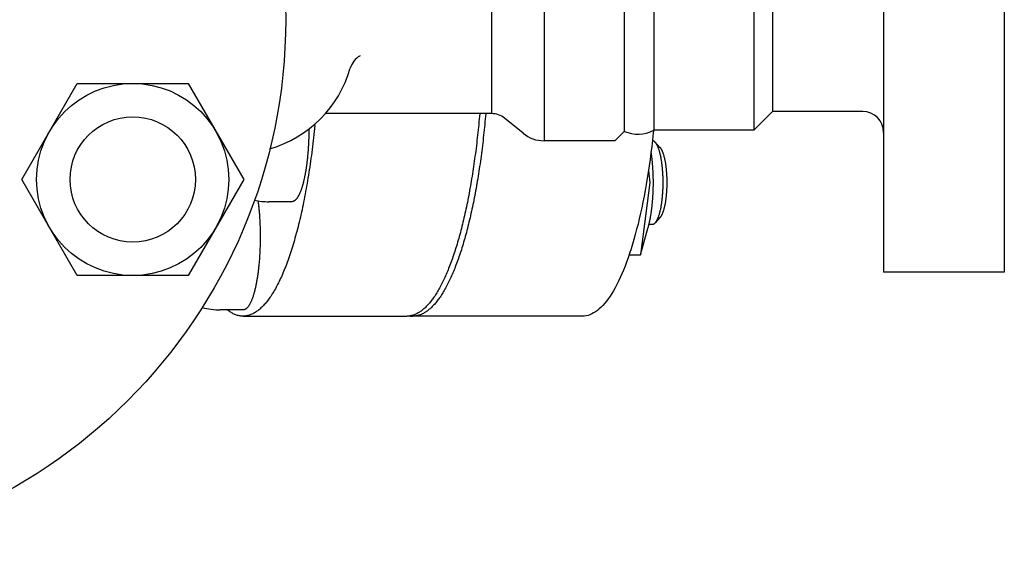
# Model space of a CAD drawing. Extents: x 216 to 4908, y 84 to 3384.
# Drawn here: x 1110 to 1346, y 958 to 1087 of the extents above; entities that cross this region are included whole.
import ezdxf

# ---------------------------------------------------------------- set-up
doc = ezdxf.new("R2010")
doc.units = 0
doc.header["$LTSCALE"] = 48
doc.layers.get('0').update_dxf_attribs({"linetype": 'CONTINUOUS'})

msp = doc.modelspace()

# ---------------------------------------------------------------- linework, layer by layer
for p, q in [((1316.77, 1147.8), (1316.77, 1026.8)), ((1316.77, 1147.8), (1316.77, 1026.8)), ((1345.67, 1147.8), (1345.67, 1026.8)), ((1235.51, 1116.3), (1235.51, 1058.3)), ((1254.67, 1114.05), (1254.67, 1060.55)), ((1261.76, 1113.8), (1261.76, 1060.8)), ((1285.67, 1113.8), (1285.67, 1060.8)), ((1222.9, 1109.8), (1222.9, 1064.8)), ((1290.17, 1109.3), (1290.17, 1065.3)), ((1110.47, 1049.03), (1123.75, 1072.03)), ((1123.75, 1072.03), (1150.31, 1072.03)), ((1150.31, 1072.03), (1163.59, 1049.03)), ((1222.9, 1064.8), (1183.16, 1064.8)), ((1230.47, 1060.09), (1226.05, 1063.68)), ((1290.17, 1065.3), (1285.67, 1060.8)), ((1311.77, 1065.3), (1290.17, 1065.3)), ((1285.67, 1060.8), (1261.76, 1060.8)), ((1252.42, 1058.3), (1235.51, 1058.3)), ((1254.67, 1060.55), (1252.42, 1058.3)), ((1263.23, 1056.71), (1262.1, 1057.93)), ((1123.75, 1026.03), (1110.47, 1049.03)), ((1163.59, 1049.03), (1150.31, 1026.03)), ((1260.47, 1051.06), (1260.83, 1048.3)), ((1260.83, 1048.3), (1258.59, 1030.98)), ((1175.09, 1043.7), (1169.64, 1043.7)), ((1263.23, 1039.89), (1262.1, 1038.67)), ((1258.59, 1030.98), (1260.44, 1037.61)), ((1260.62, 1038.3), (1261.41, 1038.3)), ((1255.86, 1030.98), (1258.59, 1030.98)), ((1150.31, 1026.03), (1123.75, 1026.03)), ((1345.67, 1026.8), (1316.77, 1026.8)), ((1163.45, 1017.8), (1157.99, 1017.8)), ((1163.45, 1016.3), (1202.65, 1016.3)), ((1244.67, 1016.3), (1204.1, 1016.3))]:
    msp.add_line(p, q)
for points in [[(1220.08, 1064.8, 0), (1220.02, 1064.14, 0), (1219.96, 1063.49, 0), (1219.9, 1062.84, 0), (1219.84, 1062.19, 0), (1219.78, 1061.54, 0), (1219.71, 1060.9, 0), (1219.64, 1060.26, 0), (1219.57, 1059.62, 0), (1219.5, 1058.98, 0), (1219.43, 1058.35, 0), (1219.36, 1057.72, 0), (1219.28, 1057.09, 0), (1219.21, 1056.46, 0), (1219.13, 1055.84, 0), (1219.05, 1055.22, 0), (1218.96, 1054.61, 0), (1218.88, 1053.99, 0), (1218.8, 1053.38, 0), (1218.71, 1052.78, 0), (1218.62, 1052.17, 0), (1218.53, 1051.57, 0), (1218.44, 1050.98, 0), (1218.35, 1050.38, 0), (1218.26, 1049.79, 0), (1218.16, 1049.21, 0), (1218.06, 1048.62, 0), (1217.97, 1048.05, 0), (1217.87, 1047.47, 0), (1217.76, 1046.9, 0), (1217.66, 1046.33, 0), (1217.56, 1045.77, 0), (1217.45, 1045.21, 0), (1217.34, 1044.65, 0), (1217.24, 1044.1, 0), (1217.13, 1043.55, 0), (1217.02, 1043.01, 0), (1216.9, 1042.47, 0), (1216.79, 1041.94, 0), (1216.67, 1041.41, 0), (1216.56, 1040.88, 0), (1216.44, 1040.36, 0), (1216.32, 1039.84, 0), (1216.2, 1039.33, 0), (1216.08, 1038.82, 0), (1215.96, 1038.32, 0), (1215.83, 1037.82, 0), (1215.71, 1037.32, 0), (1215.58, 1036.83, 0), (1215.45, 1036.35, 0), (1215.32, 1035.87, 0), (1215.19, 1035.39, 0), (1215.06, 1034.92, 0), (1214.93, 1034.46, 0), (1214.79, 1034, 0), (1214.66, 1033.54, 0), (1214.52, 1033.09, 0), (1214.38, 1032.65, 0), (1214.25, 1032.21, 0), (1214.11, 1031.78, 0), (1213.97, 1031.35, 0), (1213.82, 1030.92, 0), (1213.68, 1030.5, 0), (1213.54, 1030.09, 0), (1213.39, 1029.68, 0), (1213.25, 1029.28, 0), (1213.1, 1028.89, 0), (1212.95, 1028.5, 0), (1212.8, 1028.11, 0), (1212.65, 1027.73, 0), (1212.5, 1027.36, 0), (1212.35, 1026.99, 0), (1212.2, 1026.63, 0), (1212.04, 1026.27, 0), (1211.89, 1025.92, 0), (1211.73, 1025.57, 0), (1211.58, 1025.23, 0), (1211.42, 1024.9, 0), (1211.26, 1024.57, 0), (1211.1, 1024.25, 0), (1210.94, 1023.94, 0), (1210.78, 1023.63, 0), (1210.62, 1023.32, 0), (1210.46, 1023.03, 0), (1210.3, 1022.73, 0), (1210.14, 1022.45, 0), (1209.97, 1022.17, 0), (1209.81, 1021.9, 0), (1209.64, 1021.63, 0), (1209.48, 1021.37, 0), (1209.31, 1021.12, 0), (1209.14, 1020.87, 0), (1208.97, 1020.63, 0), (1208.8, 1020.39, 0), (1208.64, 1020.17, 0), (1208.47, 1019.94, 0), (1208.3, 1019.73, 0), (1208.12, 1019.52, 0), (1207.95, 1019.31, 0), (1207.78, 1019.12, 0), (1207.61, 1018.93, 0), (1207.44, 1018.74, 0), (1207.26, 1018.57, 0), (1207.09, 1018.4, 0), (1206.92, 1018.23, 0), (1206.74, 1018.08, 0), (1206.57, 1017.93, 0), (1206.39, 1017.78, 0), (1206.21, 1017.64, 0), (1206.04, 1017.51, 0), (1205.86, 1017.39, 0), (1205.69, 1017.27, 0), (1205.51, 1017.16, 0), (1205.33, 1017.06, 0), (1205.15, 1016.96, 0), (1204.98, 1016.87, 0), (1204.8, 1016.78, 0), (1204.62, 1016.71, 0), (1204.44, 1016.63, 0), (1204.26, 1016.57, 0), (1204.09, 1016.51, 0), (1203.91, 1016.46, 0), (1203.73, 1016.42, 0), (1203.55, 1016.38, 0), (1203.37, 1016.35, 0), (1203.19, 1016.33, 0), (1203.01, 1016.31, 0), (1202.83, 1016.3, 0), (1202.65, 1016.3, 0)], [(1221.53, 1064.8, 0), (1221.47, 1064.14, 0), (1221.41, 1063.49, 0), (1221.35, 1062.84, 0), (1221.29, 1062.19, 0), (1221.22, 1061.54, 0), (1221.16, 1060.9, 0), (1221.09, 1060.26, 0), (1221.02, 1059.62, 0), (1220.95, 1058.98, 0), (1220.88, 1058.35, 0), (1220.8, 1057.72, 0), (1220.73, 1057.09, 0), (1220.65, 1056.46, 0), (1220.57, 1055.84, 0), (1220.49, 1055.22, 0), (1220.41, 1054.61, 0), (1220.33, 1053.99, 0), (1220.24, 1053.38, 0), (1220.16, 1052.78, 0), (1220.07, 1052.17, 0), (1219.98, 1051.57, 0), (1219.89, 1050.98, 0), (1219.8, 1050.38, 0), (1219.7, 1049.79, 0), (1219.61, 1049.21, 0), (1219.51, 1048.62, 0), (1219.41, 1048.05, 0), (1219.31, 1047.47, 0), (1219.21, 1046.9, 0), (1219.11, 1046.33, 0), (1219, 1045.77, 0), (1218.9, 1045.21, 0), (1218.79, 1044.65, 0), (1218.68, 1044.1, 0), (1218.57, 1043.55, 0), (1218.46, 1043.01, 0), (1218.35, 1042.47, 0), (1218.23, 1041.94, 0), (1218.12, 1041.41, 0), (1218, 1040.88, 0), (1217.89, 1040.36, 0), (1217.77, 1039.84, 0), (1217.65, 1039.33, 0), (1217.52, 1038.82, 0), (1217.4, 1038.32, 0), (1217.28, 1037.82, 0), (1217.15, 1037.32, 0), (1217.02, 1036.83, 0), (1216.9, 1036.35, 0), (1216.77, 1035.87, 0), (1216.64, 1035.39, 0), (1216.51, 1034.92, 0), (1216.37, 1034.46, 0), (1216.24, 1034, 0), (1216.1, 1033.54, 0), (1215.97, 1033.09, 0), (1215.83, 1032.65, 0), (1215.69, 1032.21, 0), (1215.55, 1031.78, 0), (1215.41, 1031.35, 0), (1215.27, 1030.92, 0), (1215.13, 1030.5, 0), (1214.98, 1030.09, 0), (1214.84, 1029.68, 0), (1214.69, 1029.28, 0), (1214.54, 1028.89, 0), (1214.4, 1028.5, 0), (1214.25, 1028.11, 0), (1214.1, 1027.73, 0), (1213.95, 1027.36, 0), (1213.8, 1026.99, 0), (1213.64, 1026.63, 0), (1213.49, 1026.27, 0), (1213.33, 1025.92, 0), (1213.18, 1025.57, 0), (1213.02, 1025.23, 0), (1212.87, 1024.9, 0), (1212.71, 1024.57, 0), (1212.55, 1024.25, 0), (1212.39, 1023.94, 0), (1212.23, 1023.63, 0), (1212.07, 1023.32, 0), (1211.91, 1023.03, 0), (1211.74, 1022.73, 0), (1211.58, 1022.45, 0), (1211.42, 1022.17, 0), (1211.25, 1021.9, 0), (1211.09, 1021.63, 0), (1210.92, 1021.37, 0), (1210.75, 1021.12, 0), (1210.59, 1020.87, 0), (1210.42, 1020.63, 0), (1210.25, 1020.39, 0), (1210.08, 1020.17, 0), (1209.91, 1019.94, 0), (1209.74, 1019.73, 0), (1209.57, 1019.52, 0), (1209.4, 1019.31, 0), (1209.23, 1019.12, 0), (1209.05, 1018.93, 0), (1208.88, 1018.74, 0), (1208.71, 1018.57, 0), (1208.53, 1018.4, 0), (1208.36, 1018.23, 0), (1208.19, 1018.08, 0), (1208.01, 1017.93, 0), (1207.84, 1017.78, 0), (1207.66, 1017.64, 0), (1207.48, 1017.51, 0), (1207.31, 1017.39, 0), (1207.13, 1017.27, 0), (1206.95, 1017.16, 0), (1206.78, 1017.06, 0), (1206.6, 1016.96, 0), (1206.42, 1016.87, 0), (1206.24, 1016.78, 0), (1206.07, 1016.71, 0), (1205.89, 1016.63, 0), (1205.71, 1016.57, 0), (1205.53, 1016.51, 0), (1205.35, 1016.46, 0), (1205.17, 1016.42, 0), (1204.99, 1016.38, 0), (1204.82, 1016.35, 0), (1204.64, 1016.33, 0), (1204.46, 1016.31, 0), (1204.28, 1016.3, 0), (1204.1, 1016.3, 0)], [(1180.61, 1061.94, 0), (1180.54, 1061.21, 0), (1180.46, 1060.49, 0), (1180.39, 1059.76, 0), (1180.31, 1059.04, 0), (1180.23, 1058.33, 0), (1180.14, 1057.61, 0), (1180.06, 1056.9, 0), (1179.97, 1056.2, 0), (1179.88, 1055.5, 0), (1179.79, 1054.8, 0), (1179.69, 1054.1, 0), (1179.6, 1053.41, 0), (1179.5, 1052.73, 0), (1179.4, 1052.05, 0), (1179.3, 1051.37, 0), (1179.2, 1050.7, 0), (1179.09, 1050.03, 0), (1178.98, 1049.36, 0), (1178.87, 1048.7, 0), (1178.76, 1048.05, 0), (1178.65, 1047.4, 0), (1178.53, 1046.75, 0), (1178.42, 1046.11, 0), (1178.3, 1045.48, 0), (1178.18, 1044.85, 0), (1178.06, 1044.22, 0), (1177.93, 1043.6, 0), (1177.81, 1042.99, 0), (1177.68, 1042.38, 0), (1177.55, 1041.78, 0), (1177.42, 1041.18, 0), (1177.29, 1040.58, 0), (1177.15, 1040, 0), (1177.02, 1039.42, 0), (1176.88, 1038.84, 0), (1176.74, 1038.27, 0), (1176.6, 1037.71, 0), (1176.46, 1037.15, 0), (1176.31, 1036.6, 0), (1176.17, 1036.06, 0), (1176.02, 1035.52, 0), (1175.87, 1034.98, 0), (1175.72, 1034.46, 0), (1175.57, 1033.94, 0), (1175.42, 1033.43, 0), (1175.26, 1032.92, 0), (1175.11, 1032.42, 0), (1174.95, 1031.92, 0), (1174.79, 1031.44, 0), (1174.63, 1030.96, 0), (1174.47, 1030.49, 0), (1174.31, 1030.02, 0), (1174.14, 1029.56, 0), (1173.98, 1029.11, 0), (1173.81, 1028.66, 0), (1173.64, 1028.22, 0), (1173.47, 1027.79, 0), (1173.3, 1027.37, 0), (1173.13, 1026.95, 0), (1172.96, 1026.55, 0), (1172.79, 1026.14, 0), (1172.61, 1025.75, 0), (1172.43, 1025.36, 0), (1172.26, 1024.98, 0), (1172.08, 1024.61, 0), (1171.9, 1024.25, 0), (1171.72, 1023.89, 0), (1171.54, 1023.54, 0), (1171.36, 1023.2, 0), (1171.17, 1022.87, 0), (1170.99, 1022.55, 0), (1170.8, 1022.23, 0), (1170.62, 1021.92, 0), (1170.43, 1021.62, 0), (1170.24, 1021.32, 0), (1170.05, 1021.04, 0), (1169.86, 1020.76, 0), (1169.67, 1020.49, 0), (1169.48, 1020.23, 0), (1169.29, 1019.98, 0), (1169.1, 1019.73, 0), (1168.9, 1019.5, 0), (1168.71, 1019.27, 0), (1168.52, 1019.05, 0), (1168.32, 1018.84, 0), (1168.12, 1018.63, 0), (1167.93, 1018.44, 0), (1167.73, 1018.25, 0), (1167.53, 1018.07, 0), (1167.34, 1017.9, 0), (1167.14, 1017.74, 0), (1166.94, 1017.59, 0), (1166.74, 1017.45, 0), (1166.54, 1017.31, 0), (1166.34, 1017.18, 0), (1166.14, 1017.06, 0), (1165.94, 1016.95, 0), (1165.74, 1016.85, 0), (1165.54, 1016.76, 0), (1165.34, 1016.67, 0), (1165.14, 1016.6, 0), (1164.93, 1016.53, 0), (1164.73, 1016.47, 0), (1164.53, 1016.42, 0), (1164.33, 1016.38, 0), (1164.12, 1016.35, 0), (1163.92, 1016.32, 0), (1163.72, 1016.31, 0), (1163.52, 1016.3, 0), (1163.31, 1016.3, 0), (1163.11, 1016.31, 0), (1162.91, 1016.33, 0), (1162.71, 1016.36, 0), (1162.5, 1016.39, 0), (1162.3, 1016.44, 0), (1162.1, 1016.49, 0), (1161.9, 1016.55, 0), (1161.7, 1016.62, 0), (1161.49, 1016.7, 0), (1161.29, 1016.79, 0), (1161.09, 1016.89, 0), (1160.89, 1016.99, 0), (1160.69, 1017.1, 0), (1160.49, 1017.23, 0), (1160.29, 1017.36, 0), (1160.09, 1017.49, 0), (1159.89, 1017.64, 0), (1159.69, 1017.8, 0)], [(1179.19, 1061.08, 0), (1179.19, 1060.87, 0), (1179.18, 1060.65, 0), (1179.18, 1060.44, 0), (1179.18, 1060.23, 0), (1179.18, 1060.01, 0), (1179.17, 1059.8, 0), (1179.17, 1059.59, 0), (1179.16, 1059.38, 0), (1179.16, 1059.16, 0), (1179.15, 1058.95, 0), (1179.15, 1058.74, 0), (1179.14, 1058.53, 0), (1179.13, 1058.32, 0), (1179.12, 1058.1, 0), (1179.11, 1057.89, 0), (1179.1, 1057.68, 0), (1179.09, 1057.48, 0), (1179.08, 1057.27, 0), (1179.07, 1057.06, 0), (1179.06, 1056.85, 0), (1179.04, 1056.64, 0), (1179.03, 1056.44, 0), (1179.02, 1056.23, 0), (1179, 1056.03, 0), (1178.99, 1055.82, 0), (1178.97, 1055.62, 0), (1178.96, 1055.42, 0), (1178.94, 1055.22, 0), (1178.92, 1055.02, 0), (1178.9, 1054.82, 0), (1178.89, 1054.62, 0), (1178.87, 1054.42, 0), (1178.85, 1054.22, 0), (1178.83, 1054.03, 0), (1178.81, 1053.83, 0), (1178.78, 1053.64, 0), (1178.76, 1053.45, 0), (1178.74, 1053.26, 0), (1178.72, 1053.07, 0), (1178.69, 1052.88, 0), (1178.67, 1052.69, 0), (1178.65, 1052.5, 0), (1178.62, 1052.32, 0), (1178.59, 1052.14, 0), (1178.57, 1051.95, 0), (1178.54, 1051.77, 0), (1178.51, 1051.59, 0), (1178.49, 1051.42, 0), (1178.46, 1051.24, 0), (1178.43, 1051.06, 0), (1178.4, 1050.89, 0), (1178.37, 1050.72, 0), (1178.34, 1050.55, 0), (1178.31, 1050.38, 0), (1178.28, 1050.21, 0), (1178.25, 1050.05, 0), (1178.22, 1049.88, 0), (1178.18, 1049.72, 0), (1178.15, 1049.56, 0), (1178.12, 1049.4, 0), (1178.08, 1049.24, 0), (1178.05, 1049.09, 0), (1178.01, 1048.93, 0), (1177.98, 1048.78, 0), (1177.94, 1048.63, 0), (1177.91, 1048.48, 0), (1177.87, 1048.34, 0), (1177.83, 1048.19, 0), (1177.79, 1048.05, 0), (1177.76, 1047.91, 0), (1177.72, 1047.77, 0), (1177.68, 1047.64, 0), (1177.64, 1047.5, 0), (1177.6, 1047.37, 0), (1177.56, 1047.24, 0), (1177.52, 1047.11, 0), (1177.48, 1046.99, 0), (1177.44, 1046.86, 0), (1177.4, 1046.74, 0), (1177.36, 1046.62, 0), (1177.32, 1046.51, 0), (1177.27, 1046.39, 0), (1177.23, 1046.28, 0), (1177.19, 1046.17, 0), (1177.15, 1046.06, 0), (1177.1, 1045.95, 0), (1177.06, 1045.85, 0), (1177.01, 1045.75, 0), (1176.97, 1045.65, 0), (1176.93, 1045.55, 0), (1176.88, 1045.46, 0), (1176.84, 1045.36, 0), (1176.79, 1045.27, 0), (1176.75, 1045.19, 0), (1176.7, 1045.1, 0), (1176.65, 1045.02, 0), (1176.61, 1044.94, 0), (1176.56, 1044.86, 0), (1176.51, 1044.79, 0), (1176.47, 1044.71, 0), (1176.42, 1044.64, 0), (1176.37, 1044.57, 0), (1176.32, 1044.51, 0), (1176.28, 1044.44, 0), (1176.23, 1044.38, 0), (1176.18, 1044.33, 0), (1176.13, 1044.27, 0), (1176.08, 1044.22, 0), (1176.03, 1044.17, 0), (1175.99, 1044.12, 0), (1175.94, 1044.07, 0), (1175.89, 1044.03, 0), (1175.84, 1043.99, 0), (1175.79, 1043.95, 0), (1175.74, 1043.92, 0), (1175.69, 1043.89, 0), (1175.64, 1043.86, 0), (1175.59, 1043.83, 0), (1175.54, 1043.8, 0), (1175.49, 1043.78, 0), (1175.44, 1043.76, 0), (1175.39, 1043.74, 0), (1175.34, 1043.73, 0), (1175.29, 1043.72, 0), (1175.24, 1043.71, 0), (1175.19, 1043.7, 0), (1175.14, 1043.7, 0), (1175.09, 1043.7, 0)], [(1261.76, 1061.24, 0), (1261.64, 1060.13, 0), (1261.47, 1058.53, 0), (1261.28, 1056.94, 0), (1261.08, 1055.38, 0), (1260.87, 1053.83, 0), (1260.66, 1052.3, 0), (1260.43, 1050.8, 0), (1260.19, 1049.31, 0), (1259.95, 1047.85, 0), (1259.69, 1046.42, 0), (1259.43, 1045, 0), (1259.15, 1043.62, 0), (1258.87, 1042.26, 0), (1258.58, 1040.92, 0), (1258.28, 1039.62, 0), (1257.98, 1038.34, 0), (1257.66, 1037.09, 0), (1257.34, 1035.88, 0), (1257.01, 1034.69, 0), (1256.67, 1033.54, 0), (1256.32, 1032.41, 0), (1255.97, 1031.32, 0), (1255.61, 1030.27, 0), (1255.25, 1029.25, 0), (1254.88, 1028.26, 0), (1254.5, 1027.31, 0), (1254.11, 1026.4, 0), (1253.72, 1025.52, 0), (1253.33, 1024.68, 0), (1252.93, 1023.88, 0), (1252.52, 1023.11, 0), (1252.11, 1022.39, 0), (1251.7, 1021.7, 0), (1251.28, 1021.06, 0), (1250.86, 1020.45, 0), (1250.43, 1019.88, 0), (1250, 1019.35, 0), (1249.57, 1018.87, 0), (1249.13, 1018.43, 0), (1248.69, 1018.02, 0), (1248.25, 1017.66, 0), (1247.81, 1017.34, 0), (1247.36, 1017.07, 0), (1246.92, 1016.83, 0), (1246.47, 1016.64, 0), (1246.02, 1016.49, 0), (1245.57, 1016.38, 0), (1245.12, 1016.32, 0), (1244.67, 1016.3, 0)], [(1261.41, 1038.3, 0), (1261.47, 1038.3, 0), (1261.53, 1038.31, 0), (1261.6, 1038.32, 0), (1261.66, 1038.35, 0), (1261.72, 1038.37, 0), (1261.79, 1038.41, 0), (1261.85, 1038.44, 0), (1261.91, 1038.49, 0), (1261.97, 1038.54, 0), (1262.04, 1038.6, 0), (1262.1, 1038.66, 0), (1262.16, 1038.73, 0), (1262.22, 1038.8, 0), (1262.28, 1038.88, 0), (1262.34, 1038.97, 0), (1262.4, 1039.06, 0), (1262.46, 1039.16, 0), (1262.51, 1039.26, 0), (1262.57, 1039.36, 0), (1262.63, 1039.48, 0), (1262.68, 1039.6, 0), (1262.74, 1039.72, 0), (1262.79, 1039.85, 0), (1262.84, 1039.98, 0), (1262.9, 1040.12, 0), (1262.95, 1040.27, 0), (1263, 1040.41, 0), (1263.05, 1040.57, 0), (1263.1, 1040.73, 0), (1263.14, 1040.89, 0), (1263.19, 1041.05, 0), (1263.24, 1041.23, 0), (1263.28, 1041.4, 0), (1263.32, 1041.58, 0), (1263.37, 1041.77, 0), (1263.41, 1041.95, 0), (1263.45, 1042.14, 0), (1263.49, 1042.34, 0), (1263.52, 1042.54, 0), (1263.56, 1042.74, 0), (1263.59, 1042.95, 0), (1263.63, 1043.16, 0), (1263.66, 1043.37, 0), (1263.69, 1043.58, 0), (1263.72, 1043.8, 0), (1263.75, 1044.02, 0), (1263.77, 1044.24, 0), (1263.8, 1044.47, 0), (1263.82, 1044.7, 0), (1263.84, 1044.93, 0), (1263.86, 1045.16, 0), (1263.88, 1045.39, 0), (1263.9, 1045.63, 0), (1263.92, 1045.87, 0), (1263.93, 1046.11, 0), (1263.94, 1046.35, 0), (1263.96, 1046.59, 0), (1263.97, 1046.83, 0), (1263.98, 1047.07, 0), (1263.98, 1047.32, 0), (1263.99, 1047.56, 0), (1263.99, 1047.81, 0), (1263.99, 1048.05, 0), (1263.99, 1048.3, 0), (1263.99, 1048.54, 0), (1263.99, 1048.79, 0), (1263.99, 1049.03, 0), (1263.98, 1049.28, 0), (1263.98, 1049.52, 0), (1263.97, 1049.76, 0), (1263.96, 1050.01, 0), (1263.94, 1050.25, 0), (1263.93, 1050.49, 0), (1263.92, 1050.73, 0), (1263.9, 1050.96, 0), (1263.88, 1051.2, 0), (1263.86, 1051.43, 0), (1263.84, 1051.67, 0), (1263.82, 1051.9, 0), (1263.8, 1052.12, 0), (1263.77, 1052.35, 0), (1263.75, 1052.57, 0), (1263.72, 1052.79, 0), (1263.69, 1053.01, 0), (1263.66, 1053.23, 0), (1263.63, 1053.44, 0), (1263.59, 1053.65, 0), (1263.56, 1053.85, 0), (1263.52, 1054.06, 0), (1263.49, 1054.25, 0), (1263.45, 1054.45, 0), (1263.41, 1054.64, 0), (1263.37, 1054.83, 0), (1263.32, 1055.01, 0), (1263.28, 1055.19, 0), (1263.24, 1055.37, 0), (1263.19, 1055.54, 0), (1263.14, 1055.71, 0), (1263.1, 1055.87, 0), (1263.05, 1056.03, 0), (1263, 1056.18, 0), (1262.95, 1056.33, 0), (1262.9, 1056.47, 0), (1262.84, 1056.61, 0), (1262.79, 1056.75, 0), (1262.74, 1056.87, 0), (1262.68, 1057, 0), (1262.63, 1057.12, 0), (1262.57, 1057.23, 0), (1262.51, 1057.34, 0), (1262.46, 1057.44, 0), (1262.4, 1057.54, 0), (1262.34, 1057.63, 0), (1262.28, 1057.71, 0), (1262.22, 1057.79, 0), (1262.16, 1057.87, 0), (1262.1, 1057.93, 0), (1262.04, 1058, 0), (1261.97, 1058.05, 0), (1261.91, 1058.1, 0), (1261.85, 1058.15, 0), (1261.79, 1058.19, 0), (1261.72, 1058.22, 0), (1261.66, 1058.25, 0), (1261.6, 1058.27, 0), (1261.53, 1058.29, 0), (1261.47, 1058.29, 0), (1261.41, 1058.3, 0)], [(1263.23, 1039.89, 0), (1263.28, 1039.93, 0), (1263.32, 1039.98, 0), (1263.37, 1040.03, 0), (1263.41, 1040.08, 0), (1263.46, 1040.14, 0), (1263.5, 1040.2, 0), (1263.54, 1040.27, 0), (1263.59, 1040.34, 0), (1263.63, 1040.41, 0), (1263.67, 1040.49, 0), (1263.72, 1040.56, 0), (1263.76, 1040.65, 0), (1263.8, 1040.73, 0), (1263.84, 1040.82, 0), (1263.88, 1040.91, 0), (1263.92, 1041.01, 0), (1263.96, 1041.11, 0), (1264, 1041.21, 0), (1264.03, 1041.32, 0), (1264.07, 1041.42, 0), (1264.11, 1041.54, 0), (1264.14, 1041.65, 0), (1264.18, 1041.77, 0), (1264.22, 1041.89, 0), (1264.25, 1042.01, 0), (1264.28, 1042.13, 0), (1264.32, 1042.26, 0), (1264.35, 1042.39, 0), (1264.38, 1042.53, 0), (1264.41, 1042.66, 0), (1264.44, 1042.8, 0), (1264.47, 1042.94, 0), (1264.5, 1043.08, 0), (1264.53, 1043.23, 0), (1264.55, 1043.38, 0), (1264.58, 1043.52, 0), (1264.61, 1043.68, 0), (1264.63, 1043.83, 0), (1264.65, 1043.99, 0), (1264.68, 1044.14, 0), (1264.7, 1044.3, 0), (1264.72, 1044.46, 0), (1264.74, 1044.63, 0), (1264.76, 1044.79, 0), (1264.78, 1044.96, 0), (1264.8, 1045.12, 0), (1264.81, 1045.29, 0), (1264.83, 1045.46, 0), (1264.84, 1045.63, 0), (1264.86, 1045.81, 0), (1264.87, 1045.98, 0), (1264.88, 1046.15, 0), (1264.89, 1046.33, 0), (1264.9, 1046.5, 0), (1264.91, 1046.68, 0), (1264.92, 1046.86, 0), (1264.93, 1047.04, 0), (1264.93, 1047.22, 0), (1264.94, 1047.4, 0), (1264.94, 1047.58, 0), (1264.95, 1047.76, 0), (1264.95, 1047.94, 0), (1264.95, 1048.12, 0), (1264.95, 1048.3, 0), (1264.95, 1048.48, 0), (1264.95, 1048.66, 0), (1264.95, 1048.84, 0), (1264.94, 1049.02, 0), (1264.94, 1049.2, 0), (1264.93, 1049.38, 0), (1264.93, 1049.56, 0), (1264.92, 1049.73, 0), (1264.91, 1049.91, 0), (1264.9, 1050.09, 0), (1264.89, 1050.27, 0), (1264.88, 1050.44, 0), (1264.87, 1050.62, 0), (1264.86, 1050.79, 0), (1264.84, 1050.96, 0), (1264.83, 1051.13, 0), (1264.81, 1051.3, 0), (1264.8, 1051.47, 0), (1264.78, 1051.64, 0), (1264.76, 1051.8, 0), (1264.74, 1051.97, 0), (1264.72, 1052.13, 0), (1264.7, 1052.29, 0), (1264.68, 1052.45, 0), (1264.65, 1052.61, 0), (1264.63, 1052.76, 0), (1264.61, 1052.92, 0), (1264.58, 1053.07, 0), (1264.55, 1053.22, 0), (1264.53, 1053.37, 0), (1264.5, 1053.51, 0), (1264.47, 1053.65, 0), (1264.44, 1053.79, 0), (1264.41, 1053.93, 0), (1264.38, 1054.07, 0), (1264.35, 1054.2, 0), (1264.32, 1054.33, 0), (1264.28, 1054.46, 0), (1264.25, 1054.59, 0), (1264.22, 1054.71, 0), (1264.18, 1054.83, 0), (1264.14, 1054.95, 0), (1264.11, 1055.06, 0), (1264.07, 1055.17, 0), (1264.03, 1055.28, 0), (1264, 1055.38, 0), (1263.96, 1055.49, 0), (1263.92, 1055.58, 0), (1263.88, 1055.68, 0), (1263.84, 1055.77, 0), (1263.8, 1055.86, 0), (1263.76, 1055.95, 0), (1263.72, 1056.03, 0), (1263.67, 1056.11, 0), (1263.63, 1056.18, 0), (1263.59, 1056.26, 0), (1263.54, 1056.33, 0), (1263.5, 1056.39, 0), (1263.46, 1056.45, 0), (1263.41, 1056.51, 0), (1263.37, 1056.57, 0), (1263.32, 1056.62, 0), (1263.28, 1056.66, 0), (1263.23, 1056.71, 0)], [(1260.44, 1037.61, 0), (1260.47, 1037.71, 0), (1260.5, 1037.82, 0), (1260.53, 1037.93, 0), (1260.56, 1038.03, 0), (1260.58, 1038.14, 0), (1260.61, 1038.26, 0), (1260.64, 1038.37, 0), (1260.67, 1038.48, 0), (1260.69, 1038.6, 0), (1260.72, 1038.71, 0), (1260.75, 1038.83, 0), (1260.77, 1038.95, 0), (1260.8, 1039.07, 0), (1260.82, 1039.19, 0), (1260.85, 1039.31, 0), (1260.87, 1039.43, 0), (1260.9, 1039.55, 0), (1260.92, 1039.68, 0), (1260.94, 1039.8, 0), (1260.97, 1039.93, 0), (1260.99, 1040.06, 0), (1261.01, 1040.18, 0), (1261.03, 1040.31, 0), (1261.06, 1040.44, 0), (1261.08, 1040.57, 0), (1261.1, 1040.7, 0), (1261.12, 1040.84, 0), (1261.14, 1040.97, 0), (1261.16, 1041.1, 0), (1261.18, 1041.24, 0), (1261.2, 1041.38, 0), (1261.22, 1041.51, 0), (1261.24, 1041.65, 0), (1261.25, 1041.79, 0), (1261.27, 1041.93, 0), (1261.29, 1042.06, 0), (1261.31, 1042.21, 0), (1261.32, 1042.35, 0), (1261.34, 1042.49, 0), (1261.35, 1042.63, 0), (1261.37, 1042.77, 0), (1261.39, 1042.92, 0), (1261.4, 1043.06, 0), (1261.41, 1043.2, 0), (1261.43, 1043.35, 0), (1261.44, 1043.5, 0), (1261.45, 1043.64, 0), (1261.47, 1043.79, 0), (1261.48, 1043.94, 0), (1261.49, 1044.08, 0), (1261.5, 1044.23, 0), (1261.51, 1044.38, 0), (1261.52, 1044.53, 0), (1261.53, 1044.68, 0), (1261.54, 1044.83, 0), (1261.55, 1044.98, 0), (1261.56, 1045.13, 0), (1261.57, 1045.28, 0), (1261.58, 1045.43, 0), (1261.59, 1045.58, 0), (1261.59, 1045.74, 0), (1261.6, 1045.89, 0), (1261.61, 1046.04, 0), (1261.61, 1046.19, 0), (1261.62, 1046.35, 0), (1261.62, 1046.5, 0), (1261.63, 1046.65, 0), (1261.63, 1046.81, 0), (1261.64, 1046.96, 0), (1261.64, 1047.12, 0), (1261.64, 1047.27, 0), (1261.65, 1047.42, 0), (1261.65, 1047.58, 0), (1261.65, 1047.73, 0), (1261.65, 1047.89, 0), (1261.65, 1048.04, 0), (1261.65, 1048.2, 0), (1261.65, 1048.35, 0), (1261.65, 1048.51, 0), (1261.65, 1048.66, 0), (1261.65, 1048.82, 0), (1261.65, 1048.97, 0), (1261.65, 1049.13, 0), (1261.64, 1049.28, 0), (1261.64, 1049.43, 0), (1261.64, 1049.59, 0), (1261.63, 1049.74, 0), (1261.63, 1049.9, 0), (1261.62, 1050.05, 0), (1261.62, 1050.2, 0), (1261.61, 1050.36, 0), (1261.61, 1050.51, 0), (1261.6, 1050.66, 0), (1261.6, 1050.81, 0), (1261.59, 1050.97, 0), (1261.58, 1051.12, 0), (1261.57, 1051.27, 0), (1261.56, 1051.42, 0), (1261.56, 1051.57, 0), (1261.55, 1051.72, 0), (1261.54, 1051.87, 0), (1261.53, 1052.02, 0), (1261.52, 1052.17, 0), (1261.51, 1052.32, 0), (1261.49, 1052.47, 0), (1261.48, 1052.62, 0), (1261.47, 1052.76, 0), (1261.46, 1052.91, 0), (1261.44, 1053.06, 0), (1261.43, 1053.2, 0), (1261.42, 1053.35, 0), (1261.4, 1053.49, 0), (1261.39, 1053.64, 0), (1261.37, 1053.78, 0), (1261.36, 1053.92, 0), (1261.34, 1054.07, 0), (1261.33, 1054.21, 0), (1261.31, 1054.35, 0), (1261.29, 1054.49, 0), (1261.28, 1054.63, 0), (1261.26, 1054.77, 0), (1261.24, 1054.91, 0), (1261.22, 1055.04, 0), (1261.2, 1055.18, 0), (1261.19, 1055.32, 0), (1261.17, 1055.45, 0), (1261.15, 1055.59, 0), (1261.13, 1055.72, 0)], [(1167.01, 1043.9, 0), (1167.05, 1043.65, 0), (1167.08, 1043.39, 0), (1167.11, 1043.14, 0), (1167.14, 1042.88, 0), (1167.17, 1042.63, 0), (1167.19, 1042.37, 0), (1167.22, 1042.11, 0), (1167.25, 1041.84, 0), (1167.27, 1041.58, 0), (1167.29, 1041.31, 0), (1167.32, 1041.04, 0), (1167.34, 1040.77, 0), (1167.36, 1040.5, 0), (1167.38, 1040.23, 0), (1167.4, 1039.95, 0), (1167.41, 1039.68, 0), (1167.43, 1039.4, 0), (1167.44, 1039.12, 0), (1167.46, 1038.85, 0), (1167.47, 1038.57, 0), (1167.48, 1038.29, 0), (1167.49, 1038, 0), (1167.5, 1037.72, 0), (1167.51, 1037.44, 0), (1167.52, 1037.16, 0), (1167.53, 1036.87, 0), (1167.53, 1036.59, 0), (1167.54, 1036.31, 0), (1167.54, 1036.02, 0), (1167.54, 1035.74, 0), (1167.54, 1035.45, 0), (1167.54, 1035.17, 0), (1167.54, 1034.88, 0), (1167.54, 1034.6, 0), (1167.54, 1034.31, 0), (1167.53, 1034.03, 0), (1167.53, 1033.74, 0), (1167.52, 1033.46, 0), (1167.51, 1033.18, 0), (1167.5, 1032.89, 0), (1167.49, 1032.61, 0), (1167.48, 1032.33, 0), (1167.47, 1032.05, 0), (1167.46, 1031.77, 0), (1167.45, 1031.49, 0), (1167.43, 1031.21, 0), (1167.41, 1030.94, 0), (1167.4, 1030.66, 0), (1167.38, 1030.39, 0), (1167.36, 1030.12, 0), (1167.34, 1029.84, 0), (1167.32, 1029.57, 0), (1167.3, 1029.31, 0), (1167.27, 1029.04, 0), (1167.25, 1028.77, 0), (1167.22, 1028.51, 0), (1167.2, 1028.25, 0), (1167.17, 1027.99, 0), (1167.14, 1027.73, 0), (1167.11, 1027.47, 0), (1167.08, 1027.22, 0), (1167.05, 1026.97, 0), (1167.02, 1026.72, 0), (1166.98, 1026.47, 0), (1166.95, 1026.23, 0), (1166.92, 1025.98, 0), (1166.88, 1025.74, 0), (1166.84, 1025.51, 0), (1166.8, 1025.27, 0), (1166.77, 1025.04, 0), (1166.73, 1024.81, 0), (1166.69, 1024.58, 0), (1166.64, 1024.36, 0), (1166.6, 1024.14, 0), (1166.56, 1023.92, 0), (1166.52, 1023.71, 0), (1166.47, 1023.49, 0), (1166.43, 1023.28, 0), (1166.38, 1023.08, 0), (1166.33, 1022.88, 0), (1166.29, 1022.68, 0), (1166.24, 1022.48, 0), (1166.19, 1022.29, 0), (1166.14, 1022.1, 0), (1166.09, 1021.92, 0), (1166.04, 1021.73, 0), (1165.98, 1021.56, 0), (1165.93, 1021.38, 0), (1165.88, 1021.21, 0), (1165.82, 1021.04, 0), (1165.77, 1020.88, 0), (1165.71, 1020.72, 0), (1165.66, 1020.56, 0), (1165.6, 1020.41, 0), (1165.55, 1020.26, 0), (1165.49, 1020.12, 0), (1165.43, 1019.98, 0), (1165.37, 1019.84, 0), (1165.31, 1019.71, 0), (1165.25, 1019.59, 0), (1165.19, 1019.46, 0), (1165.13, 1019.34, 0), (1165.07, 1019.23, 0), (1165.01, 1019.12, 0), (1164.95, 1019.01, 0), (1164.89, 1018.91, 0), (1164.82, 1018.81, 0), (1164.76, 1018.72, 0), (1164.7, 1018.63, 0), (1164.63, 1018.54, 0), (1164.57, 1018.46, 0), (1164.5, 1018.39, 0), (1164.44, 1018.32, 0), (1164.38, 1018.25, 0), (1164.31, 1018.19, 0), (1164.24, 1018.13, 0), (1164.18, 1018.08, 0), (1164.11, 1018.03, 0), (1164.05, 1017.99, 0), (1163.98, 1017.95, 0), (1163.92, 1017.91, 0), (1163.85, 1017.88, 0), (1163.78, 1017.86, 0), (1163.72, 1017.83, 0), (1163.65, 1017.82, 0), (1163.58, 1017.81, 0), (1163.52, 1017.8, 0), (1163.45, 1017.8, 0)], [(1203.38, 1016.35, 0), (1203.38, 1016.35, 0), (1203.39, 1016.35, 0), (1203.39, 1016.35, 0), (1203.4, 1016.35, 0), (1203.4, 1016.35, 0), (1203.41, 1016.35, 0), (1203.42, 1016.35, 0), (1203.42, 1016.35, 0), (1203.43, 1016.35, 0), (1203.43, 1016.34, 0), (1203.44, 1016.34, 0), (1203.44, 1016.34, 0), (1203.45, 1016.34, 0), (1203.46, 1016.34, 0), (1203.46, 1016.34, 0), (1203.47, 1016.34, 0), (1203.47, 1016.34, 0), (1203.48, 1016.34, 0), (1203.48, 1016.34, 0), (1203.49, 1016.34, 0), (1203.49, 1016.34, 0), (1203.5, 1016.34, 0), (1203.51, 1016.33, 0), (1203.51, 1016.33, 0), (1203.52, 1016.33, 0), (1203.52, 1016.33, 0), (1203.53, 1016.33, 0), (1203.53, 1016.33, 0), (1203.54, 1016.33, 0), (1203.55, 1016.33, 0), (1203.55, 1016.33, 0), (1203.56, 1016.33, 0), (1203.56, 1016.33, 0), (1203.57, 1016.33, 0), (1203.57, 1016.33, 0), (1203.58, 1016.33, 0), (1203.58, 1016.33, 0), (1203.59, 1016.32, 0), (1203.6, 1016.32, 0), (1203.6, 1016.32, 0), (1203.61, 1016.32, 0), (1203.61, 1016.32, 0), (1203.62, 1016.32, 0), (1203.62, 1016.32, 0), (1203.63, 1016.32, 0), (1203.64, 1016.32, 0), (1203.64, 1016.32, 0), (1203.65, 1016.32, 0), (1203.65, 1016.32, 0), (1203.66, 1016.32, 0), (1203.66, 1016.32, 0), (1203.67, 1016.32, 0), (1203.68, 1016.32, 0), (1203.68, 1016.32, 0), (1203.69, 1016.32, 0), (1203.69, 1016.31, 0), (1203.7, 1016.31, 0), (1203.7, 1016.31, 0), (1203.71, 1016.31, 0), (1203.71, 1016.31, 0), (1203.72, 1016.31, 0), (1203.73, 1016.31, 0), (1203.73, 1016.31, 0), (1203.74, 1016.31, 0), (1203.74, 1016.31, 0), (1203.75, 1016.31, 0), (1203.75, 1016.31, 0), (1203.76, 1016.31, 0), (1203.77, 1016.31, 0), (1203.77, 1016.31, 0), (1203.78, 1016.31, 0), (1203.78, 1016.31, 0), (1203.79, 1016.31, 0), (1203.79, 1016.31, 0), (1203.8, 1016.31, 0), (1203.81, 1016.31, 0), (1203.81, 1016.31, 0), (1203.82, 1016.31, 0), (1203.82, 1016.31, 0), (1203.83, 1016.31, 0), (1203.83, 1016.3, 0), (1203.84, 1016.3, 0), (1203.84, 1016.3, 0), (1203.85, 1016.3, 0), (1203.86, 1016.3, 0), (1203.86, 1016.3, 0), (1203.87, 1016.3, 0), (1203.87, 1016.3, 0), (1203.88, 1016.3, 0), (1203.88, 1016.3, 0), (1203.89, 1016.3, 0), (1203.9, 1016.3, 0), (1203.9, 1016.3, 0), (1203.91, 1016.3, 0), (1203.91, 1016.3, 0), (1203.92, 1016.3, 0), (1203.92, 1016.3, 0), (1203.93, 1016.3, 0), (1203.93, 1016.3, 0), (1203.94, 1016.3, 0), (1203.95, 1016.3, 0), (1203.95, 1016.3, 0), (1203.96, 1016.3, 0), (1203.96, 1016.3, 0), (1203.97, 1016.3, 0), (1203.97, 1016.3, 0), (1203.98, 1016.3, 0), (1203.99, 1016.3, 0), (1203.99, 1016.3, 0), (1204, 1016.3, 0), (1204, 1016.3, 0), (1204.01, 1016.3, 0), (1204.01, 1016.3, 0), (1204.02, 1016.3, 0), (1204.03, 1016.3, 0), (1204.03, 1016.3, 0), (1204.04, 1016.3, 0), (1204.04, 1016.3, 0), (1204.05, 1016.3, 0), (1204.05, 1016.3, 0), (1204.06, 1016.3, 0), (1204.06, 1016.3, 0), (1204.07, 1016.3, 0), (1204.08, 1016.3, 0), (1204.08, 1016.3, 0), (1204.09, 1016.3, 0), (1204.09, 1016.3, 0), (1204.1, 1016.3, 0)]]:
    msp.add_polyline3d(points)
for centre, radius in [((1044.64, 1087.3), 129), ((1137.03, 1049.03), 23), ((1137.03, 1049.03), 15)]:
    msp.add_circle(centre, radius)
for centre, radius, start, end in [((1193.89, 1074.28), 5, 119.2165, 164.1373), ((1162.14, 1083.3), 28, 286.0525, 344.1373), ((1222.9, 1059.8), 5, 50.9061, 90), ((1311.77, 1060.3), 5, 0, 90), ((1257.95, 1068.32), 8.43, 247.1603, 296.8834), ((1235.51, 1066.3), 8, 230.9061, 270), ((1169.64, 1061.2), 17.5, 258.5866, 270), ((1157.99, 1035.3), 17.5, 255.6772, 270)]:
    msp.add_arc(centre, radius, start, end)

doc.saveas('drawing.dxf')
